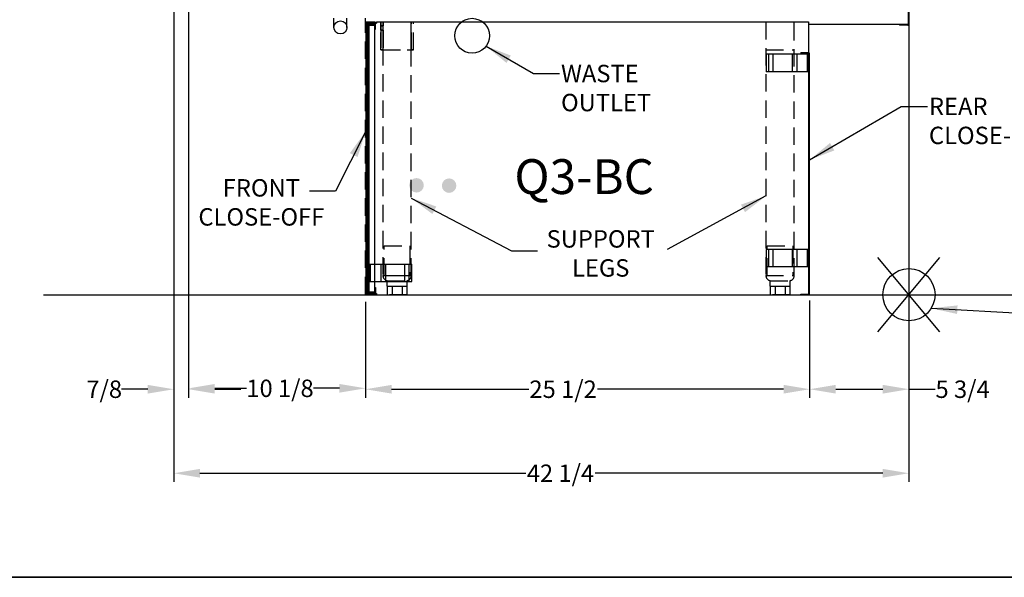
# Model space of a CAD drawing. Units: inches. Extents: x -362 to 65, y 532 to 948.
# Drawn here: x -185 to -129, y 867 to 899 of the extents above; entities that cross this region are included whole.
import ezdxf
from ezdxf.enums import TextEntityAlignment as Align

# ---------------------------------------------------------------- set-up
doc = ezdxf.new("R2010")
doc.units = ezdxf.units.IN
doc.header["$MEASUREMENT"] = 0
doc.header["$PDMODE"] = 35
doc.linetypes.add('DASHEDX2', pattern=[1.5, 1, -0.5])
for name, color, linetype in [('BASE', 252, 'DASHEDX2'), ('HDefault', 7, 'Continuous'), ('Hussmann_text', 6, 'Continuous'), ('Insertion_point', 41, 'Continuous'), ('Outline', 7, 'Continuous'), ('SPLASHGUARD', 8, 'DASHEDX2'), ('WASTE_OUTLET', 82, 'Continuous')]:
    doc.layers.add(name, color=color, linetype=linetype)
doc.styles.add('SEACAD_arial_ttf', font='ARIAL.TTF', dxfattribs={"height": 1})
doc.dimstyles.new('Hussmann_Layer', dxfattribs={"dimtxt": 1, "dimasz": 1.5, "dimexe": 0.3, "dimexo": 0.2, "dimgap": 0.09, "dimtad": 0, "dimtih": 1, "dimtoh": 1, "dimdec": 3, "dimzin": 0, "dimdsep": 46, "dimlunit": 5, "dimtxsty": 'SEACAD_arial_ttf', "dimcen": 0.5, "dimclrd": 1, "dimclre": 1, "dimclrt": 1, "dimadec": 0, "dimazin": 0, "dimtfac": 1, "dimtdec": 3, "dimtofl": 0, "dimtmove": 0, "dimatfit": 3, "dimfxl": 0, "dimtolj": 1, "dimtzin": 0, "dimarcsym": 0})

# ---------------------------------------------------------------- blocks, each defined once
blk = doc.blocks.new('BOXXXXX')
at = {"layer": 'HDefault', "linetype": 'Continuous'}
for p, q in [((64.542, 116.994), (-220.073, 116.994)), ((-220.073, 116.994), (64.542, 116.994))]:
    blk.add_line(p, q, dxfattribs=at)
blk = doc.blocks.new('BOXASD')
at = {"layer": 'HDefault', "linetype": 'Continuous'}
blk.add_blockref('BOXXXXX', (-141.962, 749.768), dxfattribs=at)
blk = doc.blocks.new('*D131')
at = {"lineweight": -2}
for p, q in [((-176.283, 905.584), (-176.283, 877.06)), ((-175.431, 904.645), (-175.431, 877.06)), ((-177.783, 877.56), (-179.283, 877.56)), ((-173.931, 877.56), (-172.431, 877.56))]:
    blk.add_line(p, q, dxfattribs=at)
for points in [[(-177.783, 877.81), (-177.783, 877.31), (-176.283, 877.56)], [(-173.931, 877.81), (-173.931, 877.31), (-175.431, 877.56)]]:
    blk.add_solid(points)
at = {"layer": 'Defpoints', "color": 0}
for p in [(-176.283, 905.984), (-175.431, 905.045), (-175.431, 877.56)]:
    blk.add_point(p, dxfattribs=at)
at = {"insert": (-180.28, 877.56), "char_height": 1, "attachment_point": 5, "style": 'SEACAD_arial_ttf'}
blk.add_mtext('\\A1;7/8', dxfattribs=at)
blk = doc.blocks.new('*D132')
at = {"lineweight": -2}
for p, q in [((-175.431, 904.645), (-175.431, 877.112)), ((-165.272, 882.587), (-165.272, 877.112)), ((-173.931, 877.612), (-172.107, 877.612)), ((-166.772, 877.612), (-168.256, 877.612))]:
    blk.add_line(p, q, dxfattribs=at)
for points in [[(-173.931, 877.862), (-173.931, 877.362), (-175.431, 877.612)], [(-166.772, 877.862), (-166.772, 877.362), (-165.272, 877.612)]]:
    blk.add_solid(points)
at = {"layer": 'Defpoints', "color": 0}
for p in [(-175.431, 905.045), (-165.272, 882.987), (-165.272, 877.612)]:
    blk.add_point(p, dxfattribs=at)
at = {"insert": (-170.182, 877.612), "char_height": 1, "attachment_point": 5, "style": 'SEACAD_arial_ttf'}
blk.add_mtext('\\A1;10 1/8', dxfattribs=at)
blk = doc.blocks.new('*D134')
at = {"lineweight": -2}
for p, q in [((-165.272, 882.587), (-165.272, 877.06)), ((-139.76, 882.652), (-139.76, 877.06)), ((-163.772, 877.56), (-155.897, 877.56)), ((-141.26, 877.56), (-151.947, 877.56))]:
    blk.add_line(p, q, dxfattribs=at)
for points in [[(-163.772, 877.81), (-163.772, 877.31), (-165.272, 877.56)], [(-141.26, 877.81), (-141.26, 877.31), (-139.76, 877.56)]]:
    blk.add_solid(points)
at = {"layer": 'Defpoints', "color": 0}
for p in [(-165.272, 882.987), (-139.76, 883.052), (-139.76, 877.56)]:
    blk.add_point(p, dxfattribs=at)
at = {"insert": (-153.922, 877.56), "char_height": 1, "attachment_point": 5, "style": 'SEACAD_arial_ttf'}
blk.add_mtext('\\A1;25 1/2', dxfattribs=at)
blk = doc.blocks.new('*D135')
at = {"lineweight": -2}
for p, q in [((-139.76, 882.652), (-139.76, 877.06)), ((-134.056, 882.587), (-134.056, 877.06)), ((-138.26, 877.56), (-135.556, 877.56)), ((-134.056, 877.56), (-132.556, 877.56))]:
    blk.add_line(p, q, dxfattribs=at)
for points in [[(-138.26, 877.81), (-138.26, 877.31), (-139.76, 877.56)], [(-135.556, 877.81), (-135.556, 877.31), (-134.056, 877.56)]]:
    blk.add_solid(points)
at = {"layer": 'Defpoints', "color": 0}
for p in [(-139.76, 883.052), (-134.056, 882.987), (-134.056, 877.56)]:
    blk.add_point(p, dxfattribs=at)
at = {"insert": (-130.975, 877.56), "char_height": 1, "attachment_point": 5, "style": 'SEACAD_arial_ttf'}
blk.add_mtext('\\A1;5 3/4', dxfattribs=at)
blk = doc.blocks.new('*D133')
at = {"lineweight": -2}
for p, q in [((-176.283, 905.584), (-176.283, 872.236)), ((-134.056, 898.125), (-134.056, 872.236)), ((-174.783, 872.736), (-156.064, 872.736)), ((-135.556, 872.736), (-152.085, 872.736))]:
    blk.add_line(p, q, dxfattribs=at)
for points in [[(-174.783, 872.986), (-174.783, 872.486), (-176.283, 872.736)], [(-135.556, 872.986), (-135.556, 872.486), (-134.056, 872.736)]]:
    blk.add_solid(points)
at = {"layer": 'Defpoints', "color": 0}
for p in [(-176.283, 905.984), (-134.056, 898.525), (-134.056, 872.736)]:
    blk.add_point(p, dxfattribs=at)
at = {"insert": (-154.074, 872.736), "char_height": 1, "attachment_point": 5, "style": 'SEACAD_arial_ttf'}
blk.add_mtext('\\A1;42 1/4', dxfattribs=at)
blk = doc.blocks.new('*D136')
at = {"lineweight": -2}
for p, q in [((-134.395, 934.926), (-123.789, 934.926)), ((-124.289, 933.426), (-124.289, 907.926)), ((-124.289, 884.487), (-124.289, 906.725)), ((-139.425, 882.987), (-123.789, 882.987))]:
    blk.add_line(p, q, dxfattribs=at)
for points in [[(-124.539, 933.426), (-124.039, 933.426), (-124.289, 934.926)], [(-124.539, 884.487), (-124.039, 884.487), (-124.289, 882.987)]]:
    blk.add_solid(points)
at = {"layer": 'Defpoints', "color": 0}
for p in [(-134.795, 934.926), (-124.289, 934.926), (-139.825, 882.987)]:
    blk.add_point(p, dxfattribs=at)
at = {"insert": (-124.289, 907.325), "char_height": 1, "attachment_point": 5, "style": 'SEACAD_arial_ttf'}
blk.add_mtext('\\A1;52', dxfattribs=at)

msp = doc.modelspace()

# ---------------------------------------------------------------- hatches: boundary and pattern name
h = msp.add_hatch(color=256)
edge = h.paths.add_edge_path()
edge.add_ellipse((-162.3374, 889.2675), major_axis=(0.4167, 0), ratio=1, start_angle=0, end_angle=360)
h = msp.add_hatch(color=256)
edge = h.paths.add_edge_path()
edge.add_ellipse((-160.4692, 889.2488), major_axis=(0.4167, 0), ratio=1, start_angle=0, end_angle=360)

# ---------------------------------------------------------------- linework, layer by layer
at = {"layer": 'BASE'}
for p, q in [((-164.3929, 898.4203), (-164.3929, 898.6469)), ((-164.3929, 898.4203), (-164.2679, 898.4203)), ((-164.2679, 898.1703), (-164.3929, 898.1703)), ((-164.3929, 897.0453), (-164.3929, 898.1703)), ((-164.3854, 898.6469), (-164.3854, 898.4187)), ((-164.2601, 898.4203), (-164.3854, 898.4203)), ((-164.3854, 898.1703), (-164.3854, 897.0453)), ((-164.3854, 898.1703), (-164.2604, 898.1703)), ((-164.2679, 898.6469), (-164.2679, 884.0883)), ((-164.2679, 898.6469), (-164.2679, 898.4203)), ((-164.2679, 898.1703), (-164.2679, 897.0453)), ((-164.2604, 898.6469), (-164.2604, 898.4187)), ((-164.2604, 898.1703), (-164.2604, 897.0453)), ((-162.6429, 884.0883), (-162.6429, 898.6469)), ((-162.6429, 897.0453), (-162.6429, 898.6469)), ((-162.6354, 897.0453), (-162.6354, 898.6469)), ((-162.5104, 897.0453), (-162.5104, 898.6469)), ((-162.2016, 898.6469), (-162.2016, 898.6119)), ((-142.2679, 898.6469), (-142.2679, 884.0883)), ((-140.6429, 884.0883), (-140.6429, 898.6469)), ((-164.2679, 897.0453), (-164.3929, 897.0453)), ((-164.3854, 897.0453), (-162.5104, 897.0453)), ((-164.2679, 897.0453), (-162.6429, 897.0453)), ((-162.5179, 897.0453), (-162.6429, 897.0453)), ((-142.2679, 897.0453), (-140.6429, 897.0453)), ((-142.2679, 897.0453), (-140.6429, 897.0453)), ((-164.1935, 885.7883), (-162.7173, 885.7883)), ((-164.1935, 884.0883), (-164.1935, 885.7883)), ((-162.7173, 885.7883), (-162.7173, 884.0883)), ((-142.1935, 885.7883), (-140.7173, 885.7883)), ((-142.1935, 884.0883), (-142.1935, 885.7883)), ((-140.7173, 885.7883), (-140.7173, 884.0883)), ((-164.2679, 884.0883), (-162.6429, 884.0883)), ((-142.2704, 884.0883), (-142.1935, 884.0883)), ((-142.2679, 884.0883), (-140.6429, 884.0883)), ((-142.2679, 884.0883), (-140.6429, 884.0883)), ((-140.7173, 884.0883), (-140.6404, 884.0883)), ((-164.0192, 883.7889), (-162.8916, 883.7889)), ((-164.0192, 883.4869), (-164.0192, 883.7889)), ((-164.0192, 883.4869), (-163.7373, 883.4869)), ((-164.0192, 883.4869), (-164.0192, 882.9869)), ((-163.7373, 883.4869), (-163.7373, 882.9869)), ((-163.7373, 883.4869), (-163.1735, 883.4869)), ((-163.1735, 883.4869), (-163.1735, 882.9869)), ((-163.1735, 883.4869), (-162.8916, 883.4869)), ((-162.8916, 883.7889), (-162.8916, 883.4869)), ((-162.8916, 883.4869), (-162.8916, 882.9869)), ((-142.0192, 883.4869), (-142.0192, 883.7889)), ((-142.0192, 883.7889), (-140.8916, 883.7889)), ((-142.0192, 883.4869), (-141.7373, 883.4869)), ((-142.0192, 883.4869), (-142.0192, 882.9869)), ((-141.7373, 883.4869), (-141.7373, 882.9869)), ((-141.7373, 883.4869), (-141.1735, 883.4869)), ((-141.1735, 883.4869), (-141.1735, 882.9869)), ((-141.1735, 883.4869), (-140.8916, 883.4869)), ((-140.8916, 883.7889), (-140.8916, 883.4869)), ((-140.8916, 883.4869), (-140.8916, 882.9869)), ((-162.8916, 882.9869), (-164.0192, 882.9869)), ((-140.8916, 882.9869), (-142.0192, 882.9869))]:
    msp.add_line(p, q, dxfattribs=at)
for centre, radius, start, end in [((-165.3226, 898.2953), 0.9381, 352.34259, 7.65741), ((-165.3148, 898.2953), 0.9378, 352.34028, 7.65972), ((-165.0714, 898.2953), 0.8132, 351.15755, 8.84245), ((-165.0635, 898.2953), 0.8129, 351.15396, 8.84604), ((-163.9664, 884.0883), 0.3039, 180, 260.01197), ((-162.9443, 884.0883), 0.3039, 279.98803, 360), ((-141.9664, 884.0883), 0.3039, 180, 260.01197), ((-140.9443, 884.0883), 0.3039, 279.98803, 360)]:
    msp.add_arc(centre, radius, start, end, dxfattribs=at)
at = {"layer": 'Insertion_point', "linetype": 'Continuous'}
for p, q in [((-135.8359, 880.8558), (-132.2757, 885.1181)), ((-132.2757, 880.8558), (-135.8359, 885.1181))]:
    msp.add_line(p, q, dxfattribs=at)
msp.add_circle((-134.0558, 882.9869), 1.5, dxfattribs=at)
at = {"layer": 'Outline', "color": 7, "linetype": 'Continuous'}
for p, q in [((-134.093, 907.5024), (-134.0908, 898.5254)), ((-134.058, 907.5024), (-134.0558, 898.5254)), ((-134.0559, 898.7737), (-134.0559, 882.9869)), ((-134.3558, 898.4954), (-139.8304, 898.4954)), ((-134.1208, 898.4954), (-134.5908, 898.4954)), ((-134.5908, 898.4954), (-134.5908, 898.4604)), ((-134.1208, 898.4604), (-134.5908, 898.4604))]:
    msp.add_line(p, q, dxfattribs=at)
at = {"layer": 'Outline'}
for p, q in [((-167.0845, 898.3313), (-167.0845, 898.8563)), ((-166.3345, 898.3313), (-166.3345, 898.8563)), ((-165.2366, 898.6469), (-164.7366, 898.6469)), ((-165.2366, 883.0219), (-165.2366, 898.6119)), ((-165.2366, 898.6119), (-164.7366, 898.6119)), ((-165.2366, 898.5769), (-165.2366, 887.1119)), ((-165.2016, 898.5769), (-165.2366, 898.5769)), ((-165.2016, 898.5769), (-165.2016, 887.1119)), ((-165.2016, 898.5769), (-164.6391, 898.5769)), ((-165.1429, 898.4632), (-165.1429, 883.1469)), ((-165.0804, 898.4632), (-165.0804, 883.1469)), ((-165.0804, 898.4632), (-164.7366, 898.4632)), ((-164.7366, 898.5882), (-165.0179, 898.5882)), ((-164.7366, 898.5257), (-165.0179, 898.5257)), ((-164.7366, 898.2369), (-164.7366, 898.6119)), ((-164.7366, 898.5257), (-164.7366, 898.5882)), ((-164.7366, 883.1469), (-164.7366, 898.2369)), ((-164.7366, 898.2369), (-164.7016, 898.2369)), ((-164.7016, 898.2369), (-164.7016, 898.6119)), ((-164.6391, 898.6469), (-164.6391, 898.5769)), ((-164.6391, 898.6469), (-139.8304, 898.6469)), ((-150.1779, 898.6119), (-150.1779, 898.6469)), ((-139.8304, 898.6469), (-139.8304, 882.9869)), ((-139.8304, 897.1469), (-139.7954, 897.1469)), ((-142.2576, 896.7913), (-142.2576, 895.7913)), ((-139.7954, 896.7913), (-142.2576, 896.7913)), ((-142.0954, 895.7913), (-142.0954, 896.7913)), ((-141.8455, 895.7913), (-141.8455, 896.7913)), ((-140.7477, 895.7913), (-140.7477, 896.7913)), ((-140.4791, 895.7913), (-140.4791, 896.7913)), ((-140.2604, 896.8967), (-139.8254, 896.8967)), ((-140.2604, 896.8967), (-140.2604, 896.8617)), ((-140.2604, 896.8617), (-139.8254, 896.8617)), ((-139.8804, 895.7913), (-139.8804, 896.7913)), ((-139.8304, 895.7913), (-139.8304, 896.7913)), ((-139.8304, 896.6899), (-139.7954, 896.6899)), ((-139.7954, 896.8317), (-139.7954, 896.751)), ((-139.7954, 895.7913), (-139.7954, 896.8317)), ((-139.7954, 896.7487), (-139.7954, 883.0519)), ((-139.7954, 883.4695), (-139.7954, 896.7487)), ((-139.7604, 883.0519), (-139.7604, 896.8317)), ((-165.2716, 896.3969), (-165.2366, 896.3969)), ((-165.2366, 896.3969), (-165.2016, 896.3969)), ((-165.1429, 896.3969), (-165.0804, 896.3969)), ((-139.7954, 896.385), (-139.8304, 896.385)), ((-139.7954, 896.2913), (-139.8304, 896.2913)), ((-139.7954, 896.1975), (-139.8304, 896.1975)), ((-139.7954, 896.2917), (-139.7604, 896.2917)), ((-139.7954, 895.7913), (-142.2576, 895.7913)), ((-139.7954, 888.2369), (-139.7604, 888.2369)), ((-165.2366, 887.1119), (-165.2016, 887.1119)), ((-165.2366, 886.8619), (-165.2366, 883.0569)), ((-165.2366, 886.8619), (-165.2016, 886.8619)), ((-165.2016, 887.1119), (-165.2016, 886.8619)), ((-165.2016, 886.8619), (-165.2016, 883.0569)), ((-142.2576, 885.5883), (-142.2576, 884.5883)), ((-139.7954, 885.5883), (-142.2576, 885.5883)), ((-142.0954, 884.5883), (-142.0954, 885.5883)), ((-141.8455, 884.5883), (-141.8455, 885.5883)), ((-140.7477, 884.5883), (-140.7477, 885.5883)), ((-140.4791, 884.5883), (-140.4791, 885.5883)), ((-139.8804, 884.5883), (-139.8804, 885.5883)), ((-139.8304, 884.5883), (-139.8304, 885.5883)), ((-139.8304, 885.2369), (-139.7954, 885.2369)), ((-139.7954, 885.182), (-139.8304, 885.182)), ((-139.7954, 884.5883), (-139.7954, 885.5883)), ((-165.2366, 884.9869), (-165.2016, 884.9869)), ((-165.0804, 884.7369), (-162.6181, 884.7369)), ((-165.0804, 884.7369), (-165.0804, 883.7369)), ((-165.0804, 884.7369), (-162.6181, 884.7369)), ((-165.0804, 884.7369), (-165.0804, 883.7369)), ((-165.0454, 884.7369), (-165.0454, 883.7369)), ((-165.0454, 884.7369), (-165.0454, 883.7369)), ((-164.9954, 884.7369), (-164.9954, 883.7369)), ((-164.9954, 884.7369), (-164.9954, 883.7369)), ((-164.3967, 884.7369), (-164.3967, 883.7369)), ((-164.3967, 884.7369), (-164.3967, 883.7369)), ((-164.128, 884.7369), (-164.128, 883.7369)), ((-164.128, 884.7369), (-164.128, 883.7369)), ((-163.0303, 884.7369), (-163.0303, 883.7369)), ((-163.0303, 884.7369), (-163.0303, 883.7369)), ((-162.7804, 884.7369), (-162.7804, 883.7369)), ((-162.7804, 884.7369), (-162.7804, 883.7369)), ((-162.6181, 883.7369), (-162.6181, 884.7369)), ((-162.6181, 883.7369), (-162.6181, 884.7369)), ((-139.7954, 884.5883), (-142.2576, 884.5883)), ((-139.7954, 885.0883), (-139.8304, 885.0883)), ((-139.7954, 884.9945), (-139.8304, 884.9945)), ((-139.7954, 885.0888), (-139.7604, 885.0888)), ((-165.1429, 884.3307), (-165.0804, 884.3307)), ((-165.1429, 884.2369), (-165.0804, 884.2369)), ((-165.1429, 884.1432), (-165.0804, 884.1432)), ((-165.0804, 884.3307), (-165.0454, 884.3307)), ((-165.0804, 884.3307), (-165.0454, 884.3307)), ((-165.0804, 884.2369), (-165.0454, 884.2369)), ((-165.0804, 884.2369), (-165.0454, 884.2369)), ((-165.0804, 884.1432), (-165.0454, 884.1432)), ((-165.0804, 884.1432), (-165.0454, 884.1432)), ((-164.2704, 884.0883), (-164.1935, 884.0883)), ((-164.2679, 884.0883), (-162.6429, 884.0883)), ((-162.7173, 884.0883), (-162.6404, 884.0883)), ((-165.0804, 883.7369), (-162.6181, 883.7369)), ((-165.0804, 883.7369), (-162.6181, 883.7369)), ((-183.7694, 882.9869), (-132.13, 882.9869)), ((-165.2016, 883.0569), (-165.2366, 883.0569)), ((-165.2366, 883.0219), (-164.7366, 883.0219)), ((-165.2366, 882.9869), (-164.7366, 882.9869)), ((-165.2366, 882.9869), (-164.7366, 882.9869)), ((-165.2016, 883.0569), (-164.6391, 883.0569)), ((-165.0804, 883.1469), (-164.7366, 883.1469)), ((-165.0179, 883.0844), (-164.7366, 883.0844)), ((-165.0179, 883.0219), (-164.7366, 883.0219)), ((-164.9866, 883.0219), (-164.9866, 882.9869)), ((-164.7366, 883.3969), (-164.7366, 883.0219)), ((-164.7366, 883.3969), (-164.7016, 883.3969)), ((-164.7366, 883.0219), (-164.7366, 883.0844)), ((-164.7016, 883.3969), (-164.7016, 883.0219)), ((-164.6391, 883.0569), (-164.6391, 882.9869)), ((-164.6391, 882.9869), (-139.8304, 882.9869)), ((-140.2604, 882.9869), (-140.2604, 883.0219)), ((-140.2604, 883.0219), (-139.8254, 883.0219)), ((-139.8254, 882.9869), (-140.2604, 882.9869))]:
    msp.add_line(p, q, dxfattribs=at)
msp.add_circle((-166.7095, 898.3313), 0.375, dxfattribs=at)
for centre, radius, start, end in [((-165.2366, 898.6119), 0.035, 90, 180), ((-165.0179, 898.4632), 0.125, 90, 180), ((-165.0179, 898.4632), 0.0625, 90, 180), ((-164.7366, 898.6119), 0.035, 0, 90), ((-139.8254, 896.8317), 0.065, 0, 90), ((-139.8254, 896.8317), 0.03, 0, 90), ((-165.2366, 883.0219), 0.035, 180, 270), ((-165.0179, 883.1469), 0.125, 180, 270), ((-165.0179, 883.1469), 0.0625, 180, 270), ((-164.7366, 883.0219), 0.035, 270, 0), ((-139.8254, 883.0519), 0.065, 270, 0), ((-139.8254, 883.0519), 0.03, 270, 0)]:
    msp.add_arc(centre, radius, start, end, dxfattribs=at)
at = {"layer": 'Outline', "color": 7, "linetype": 'Continuous'}
for radius in [0.03, 0.065]:
    msp.add_arc((-134.1208, 898.5254), radius, 270, 0.01235, dxfattribs=at)
at = {"layer": 'SPLASHGUARD'}
msp.add_line((-165.2716, 883.0219), (-165.2716, 898.8583), dxfattribs=at)
at = {"layer": 'WASTE_OUTLET'}
msp.add_circle((-159.148, 897.8553), 1, dxfattribs=at)

# ---------------------------------------------------------------- block references
at = {"layer": 'HDefault'}
msp.add_blockref('BOXASD', (0, 0), dxfattribs=at)

# ---------------------------------------------------------------- texts
at = {"layer": 'Hussmann_text', "linetype": 'Continuous', "style": 'SEACAD_arial_ttf'}
msp.add_text('Q3-BC', height=2, dxfattribs=at).set_placement((-156.7197, 890.7674), align=Align.TOP_LEFT)
at = {"layer": 'Hussmann_text', "linetype": 'Continuous', "char_height": 1, "width": 2.722742, "style": 'SEACAD_arial_ttf'}
for s, insert, attachment_point in [('WASTE OUTLET', (-154.0395, 896.1864), 1), ('\\A1;REAR CLOSE-OFF', (-132.9059, 894.2994), 1), ('\\A1;FRONT CLOSE-OFF', (-171.2545, 888.289), 5), ('SUPPORT LEGS', (-151.7601, 885.2279), 5)]:
    msp.add_mtext(s, dxfattribs=dict(at, insert=insert, attachment_point=attachment_point))

# ---------------------------------------------------------------- dimensions: what is measured, and where the dimension line sits
dim = msp.add_linear_dim(base=(-124.2886, 934.9258), p1=(-139.8254, 882.9869), p2=(-134.7949, 934.9258), angle=90, dimstyle='Hussmann_Layer', override={"dimexe": 0.5, "dimexo": 0.4, "dimclrd": 256, "dimclre": 256, "dimclrt": 256, "dimfrac": 2})
dim.commit()
dim.dimension.update_dxf_attribs({"geometry": '*D136', "text_midpoint": (-124.2886, 907.3253), "dimtype": 160})
for base, p1, p2, picture, middle in [((-175.4307, 877.56), (-176.2827, 905.9841), (-175.4307, 905.0445), '*D131', (-180.2799, 877.56)), ((-134.0558, 872.7359), (-176.2827, 905.9841), (-134.0558, 898.5254), '*D133', (-154.0745, 872.7359)), ((-165.2716, 877.6122), (-175.4307, 905.0445), (-165.2716, 882.9869), '*D132', (-170.1815, 877.6122)), ((-139.7604, 877.56), (-165.2716, 882.9869), (-139.7604, 883.0519), '*D134', (-153.922, 877.56)), ((-134.0558, 877.56), (-139.7604, 883.0519), (-134.0558, 882.9869), '*D135', (-130.975, 877.56))]:
    dim = msp.add_linear_dim(base=base, p1=p1, p2=p2, dimstyle='Hussmann_Layer', override={"dimexe": 0.5, "dimexo": 0.4, "dimclrd": 256, "dimclre": 256, "dimclrt": 256, "dimfrac": 2})
    dim.commit()
    dim.dimension.update_dxf_attribs({"geometry": picture, "text_midpoint": middle, "dimtype": 160})

# ---------------------------------------------------------------- leaders
at = {"layer": 'Hussmann_text', "linetype": 'Continuous', "annotation_type": 0, "has_hookline": 1, "hookline_direction": 0}
for points, text_width in [([(-158.3462, 897.2577), (-155.6295, 895.6864), (-154.1295, 895.6864)], 5.4154), ([(-139.7604, 890.7287), (-134.4959, 893.7994), (-132.9959, 893.7994)], 7.8608), ([(-162.6429, 888.5358), (-156.8857, 885.4978), (-155.3857, 885.4978)], 6.6623)]:
    msp.add_leader(points, dimstyle='Hussmann_Layer', override={"dimclrd": 6, "dimfrac": 2}, dxfattribs=dict(at, text_width=text_width))
at = {"layer": 'Hussmann_text', "color": 6, "linetype": 'Continuous', "annotation_type": 0, "has_hookline": 1, "hookline_direction": 1, "text_width": 7.8608}
msp.add_leader([(-165.2716, 892.345), (-166.9858, 888.9381), (-168.4858, 888.9381)], dimstyle='Hussmann_Layer', override={"dimclrd": 6, "dimfrac": 2}, dxfattribs=at)
at = {"layer": 'Hussmann_text', "color": 6, "linetype": 'Continuous'}
msp.add_leader([(-142.2679, 888.6555), (-147.9488, 885.5912)], dimstyle='Hussmann_Layer', override={"dimclrd": 6, "dimfrac": 2}, dxfattribs=at)
at = {"layer": 'Insertion_point', "linetype": 'Continuous', "annotation_type": 0, "has_hookline": 1, "hookline_direction": 0, "text_width": 7.3615}
msp.add_leader([(-132.774, 882.2079), (-124.5368, 881.7656)], dimstyle='Hussmann_Layer', override={"dimclrd": 41, "dimfrac": 2}, dxfattribs=at)

doc.saveas('drawing.dxf')
